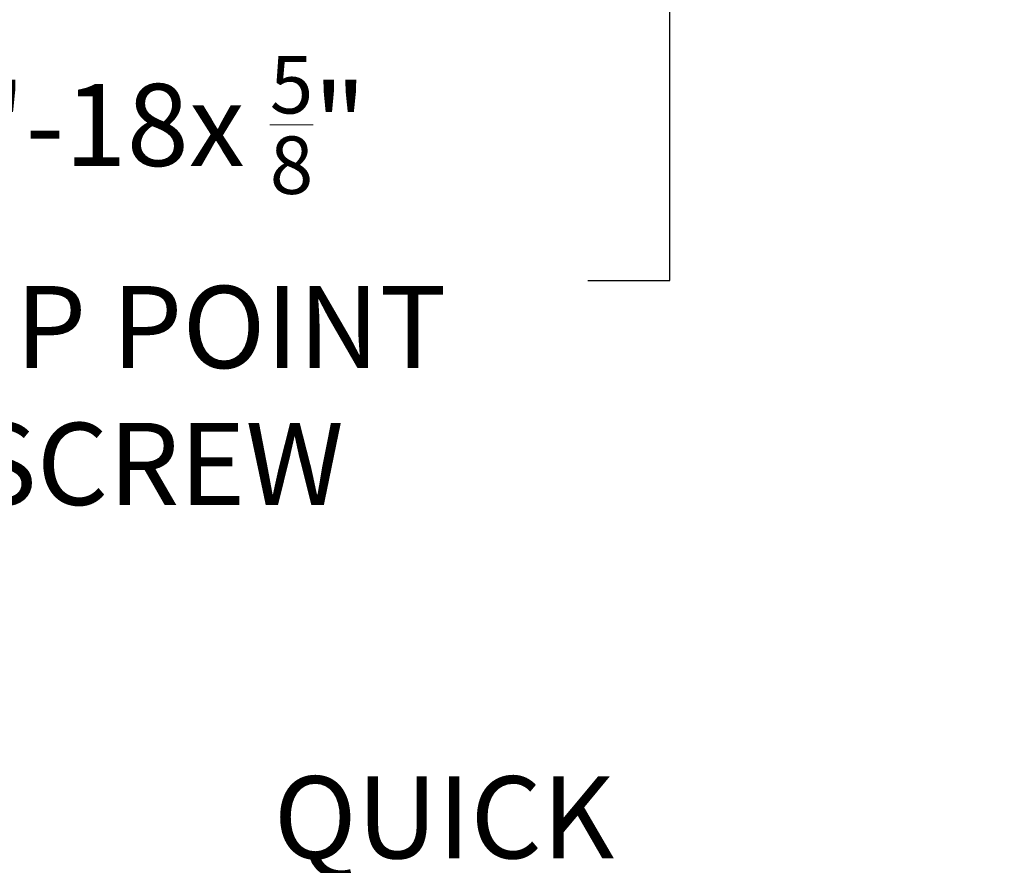
# Model space of a CAD drawing. Extents: x -26.8 to 68.7, y -61.2 to 35.1.
# Drawn here: x 41.8 to 49.7, y 9.6 to 16.4 of the extents above; entities that cross this region are included whole.
import ezdxf

# ---------------------------------------------------------------- set-up
doc = ezdxf.new("R2010")
doc.units = 0
doc.header["$LTSCALE"] = 0.1
doc.header["$MEASUREMENT"] = 0
doc.layers.get('DEFPOINTS').update_dxf_attribs({"linetype": 'CONTINUOUS'})
doc.layers.add('Text', color=7, linetype='CONTINUOUS', lineweight=15)
doc.styles.add('ROMAND', font='romand.shx', dxfattribs={"oblique": 15})
doc.dimstyles.new('ROMAND', dxfattribs={"dimscale": 4.5, "dimtxt": 0.125, "dimasz": 0.125, "dimexe": 0.0625, "dimexo": 0.0625, "dimgap": 0.0625, "dimtad": 0, "dimtih": 1, "dimtoh": 1, "dimdec": 3, "dimzin": 0, "dimdsep": 46, "dimlunit": 4, "dimtxsty": 'ROMAND', "dimcen": 0, "dimadec": 0, "dimazin": 0, "dimtfac": 1, "dimtdec": 3, "dimtofl": 0, "dimtmove": 0, "dimatfit": 3, "dimfxl": 0, "dimtolj": 1, "dimtzin": 0, "dimarcsym": 0})

# ---------------------------------------------------------------- blocks, each defined once
blk = doc.blocks.new('*D16')
at = {"layer": 'DEFPOINTS', "color": 0}
for p in [(50.9065, 7.8621), (51.332, 7.5996)]:
    blk.add_point(p, dxfattribs=at)
at = {"layer": 'Text', "color": 0, "lineweight": -2}
for p, q in [((48.5573, 8.9067), (49.2136, 8.9067)), ((49.2136, 8.9067), (50.348, 8.2067))]:
    blk.add_line(p, q, dxfattribs=at)
at = {"layer": 'Text', "color": 0}
blk.add_solid([(50.4055, 8.2998), (50.2906, 8.1137), (50.9065, 7.8621)], dxfattribs=at)
at = {"layer": 'Text', "color": 0, "insert": (45.2038, 8.9067), "char_height": 0.65625, "attachment_point": 5, "style": 'ROMAND'}
blk.add_mtext('\\A1;QUICK\\PDISCONNECT\\PBALLAST', dxfattribs=at)
blk = doc.blocks.new('*D23')
at = {"layer": 'DEFPOINTS', "color": 0}
for p in [(47.0087, 17.3781), (47.0087, 17.0928)]:
    blk.add_point(p, dxfattribs=at)
at = {"layer": 'Text', "color": 0, "lineweight": -2}
for p, q in [((47.0087, 14.2909), (47.0087, 16.4365)), ((46.3524, 14.2909), (47.0087, 14.2909))]:
    blk.add_line(p, q, dxfattribs=at)
at = {"layer": 'Text', "color": 0}
blk.add_solid([(46.8993, 16.4365), (47.1181, 16.4365), (47.0087, 17.0928)], dxfattribs=at)
at = {"layer": 'Text', "color": 0, "insert": (42.0114, 14.2909), "char_height": 0.65625, "attachment_point": 5, "style": 'ROMAND'}
blk.add_mtext('\\A1;(8) \\A1;{\\H0.7x;\\S5/16;}"-18x \\A1;{\\H0.7x;\\S5/8;}"\\PS.S. CUP POINT\\PSET SCREW', dxfattribs=at)

msp = doc.modelspace()

# ---------------------------------------------------------------- dimensions: what is measured, and where the dimension line sits
at = {"layer": 'Text'}
for p1, p2, text, picture, middle in [((47.0087, 17.3781), (47.0087, 17.0928), '(8) \\A1;{\\H0.7x;\\S5/16;}"-18x \\A1;{\\H0.7x;\\S5/8;}"\\PS.S. CUP POINT\\PSET SCREW', '*D23', (42.0114, 14.2909)), ((51.332, 7.5996), (50.9065, 7.8621), 'QUICK\\PDISCONNECT\\PBALLAST', '*D16', (45.2038, 8.9067))]:
    dim = msp.add_diameter_dim_2p(p1=p1, p2=p2, text=text, dimstyle='ROMAND', override={"dimscale": 5.25}, dxfattribs=at)
    dim.commit()
    dim.dimension.update_dxf_attribs({"geometry": picture, "text_midpoint": middle, "dimtype": 163})

doc.saveas('drawing.dxf')
